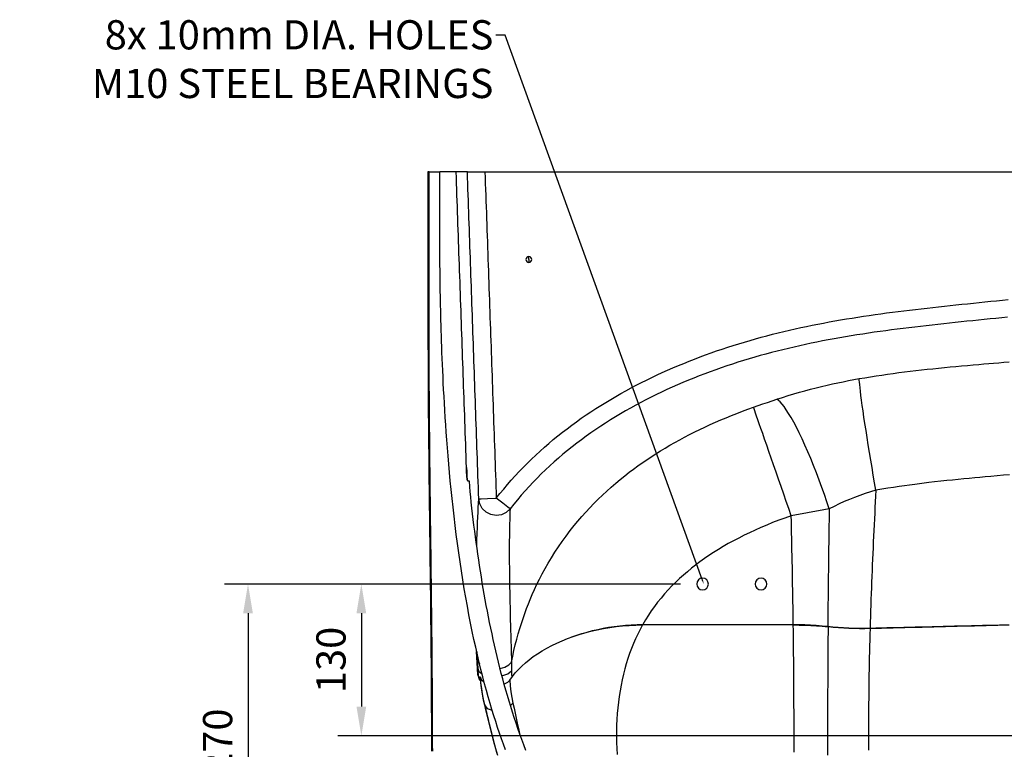
# Model space of a CAD drawing. Units: millimetres. Extents: x 36201 to 43361, y -46205 to -41834.
# Drawn here: x 38908 to 39750, y -45677 to -45052 of the extents above; entities that cross this region are included whole.
import ezdxf
from ezdxf import colors
from ezdxf.entities.mleader import LeaderData, LeaderLine
from ezdxf.math import Vec2, Vec3

# ---------------------------------------------------------------- set-up
doc = ezdxf.new("R2010")
doc.units = ezdxf.units.MM
doc.header["$LTSCALE"] = 10
doc.layers.add('dimensions', color=3, linetype='Continuous', lineweight=0)
doc.layers.add('equipment', color=1, linetype='Continuous')
doc.styles.add('ARIAL', font='Arial.ttf')
doc.styles.get("Standard").update_dxf_attribs({"font": 'Arial.ttf'})
doc.dimstyles.new('25', dxfattribs={"dimtxt": 25, "dimasz": 25, "dimexe": 20, "dimexo": 20, "dimgap": 10, "dimtad": 1, "dimdec": 0, "dimtxsty": 'ARIAL', "dimcen": 25, "dimclrd": 256, "dimclre": 256, "dimclrt": 256, "dimadec": 0, "dimazin": 0, "dimtfac": 1, "dimtdec": 0, "dimtmove": 0, "dimatfit": 3, "dimfxl": 1, "dimtvp": 10, "dimtfillclr": 256, "dimarcsym": 0})

# ---------------------------------------------------------------- blocks, each defined once
blk = doc.blocks.new('*D302')
at = {"layer": 'Defpoints', "color": 0}
for p in [(39493.12, -45535.39), (39103.12, -45805.39), (39493.12, -45805.39)]:
    blk.add_point(p, dxfattribs=at)
at = {"layer": 'dimensions', "lineweight": -2}
for p, q in [((39473.12, -45535.39), (39083.12, -45535.39)), ((39103.12, -45560.39), (39103.12, -45780.39)), ((39473.12, -45805.39), (39083.12, -45805.39))]:
    blk.add_line(p, q, dxfattribs=at)
at = {"layer": 'dimensions'}
for points in [[(39107.29, -45560.39), (39098.96, -45560.39), (39103.12, -45535.39)], [(39098.96, -45780.39), (39107.29, -45780.39), (39103.12, -45805.39)]]:
    blk.add_solid(points, dxfattribs=at)
at = {"layer": 'dimensions', "insert": (39080.36, -45670.39), "char_height": 25, "attachment_point": 5, "rotation": 90, "style": 'ARIAL'}
blk.add_mtext('270', dxfattribs=at)
blk = doc.blocks.new('*D303')
at = {"layer": 'Defpoints', "color": 0}
for p in [(39493.12, -45535.39), (39200.12, -45665.39), (40048.12, -45665.39)]:
    blk.add_point(p, dxfattribs=at)
at = {"layer": 'dimensions', "lineweight": -2}
for p, q in [((39473.12, -45535.39), (39180.12, -45535.39)), ((39200.12, -45560.39), (39200.12, -45640.39)), ((40028.12, -45665.39), (39180.12, -45665.39))]:
    blk.add_line(p, q, dxfattribs=at)
at = {"layer": 'dimensions'}
for points in [[(39204.29, -45560.39), (39195.96, -45560.39), (39200.12, -45535.39)], [(39195.96, -45640.39), (39204.29, -45640.39), (39200.12, -45665.39)]]:
    blk.add_solid(points, dxfattribs=at)
at = {"layer": 'dimensions', "insert": (39177.35, -45600.39), "char_height": 25, "attachment_point": 5, "rotation": 90, "style": 'ARIAL'}
blk.add_mtext('130', dxfattribs=at)
blk = doc.blocks.new('Lawrence bath with overflow - BOTTOM VIEW')
at = {"layer": 'equipment'}
for p, q in [((-765.87, 482.85), (-779.88, 482.85)), ((-741.27, 482.85), (741.27, 482.85)), ((-703.63, 407.85), (-703.63, 410.35)), ((-703.63, 407.85), (-703.63, 405.35)), ((-477.39, 94.92), (-606.4, 94.92)), ((-606.12, 95.42), (-477.39, 95.42))]:
    blk.add_line(p, q, dxfattribs=at)
for points in [[(-788.98, 482.85), (-789.98, 482.85)], [(-789.98, 482.85), (-789.98, 482.85)], [(-789.98, 482.85), (-786.61, 482.85), (-783.24, 482.85), (-779.88, 482.85)], [(-789.98, 482.85), (-789.98, 478.02), (-789.98, 473.19), (-789.98, 468.36), (-789.98, 463.54), (-789.98, 458.71), (-789.98, 453.88), (-789.98, 449.05), (-789.98, 444.22), (-789.98, 439.4), (-789.98, 434.57), (-789.98, 429.74), (-789.98, 424.91), (-789.98, 420.09), (-789.98, 415.26), (-789.98, 410.43), (-789.98, 405.6), (-789.98, 400.78), (-789.98, 395.95), (-789.98, 391.12), (-789.98, 386.29), (-789.98, 381.47), (-789.98, 376.64), (-789.98, 371.81), (-789.98, 366.98), (-789.98, 362.16), (-789.98, 357.33), (-789.98, 352.5), (-789.98, 347.67), (-789.98, 342.85)], [(-789.98, 482.85), (-789.98, 478.02), (-789.98, 473.19), (-789.98, 468.36), (-789.98, 463.54), (-789.98, 458.71), (-789.98, 453.88), (-789.98, 449.05), (-789.98, 444.22), (-789.98, 439.4), (-789.98, 434.57), (-789.98, 429.74), (-789.98, 424.91), (-789.98, 420.09), (-789.98, 415.26), (-789.98, 410.43), (-789.98, 405.6), (-789.98, 400.78), (-789.98, 395.95), (-789.98, 391.12), (-789.98, 386.29), (-789.98, 381.47), (-789.98, 376.64), (-789.98, 371.81), (-789.98, 366.98), (-789.98, 362.16), (-789.98, 357.33), (-789.98, 352.5), (-789.98, 347.67), (-789.98, 342.85)], [(-788.98, 342.85), (-788.98, 347.67), (-788.98, 352.5), (-788.98, 357.33), (-788.98, 362.16), (-788.98, 366.98), (-788.98, 371.81), (-788.98, 376.64), (-788.98, 381.47), (-788.98, 386.29), (-788.98, 391.12), (-788.98, 395.95), (-788.98, 400.78), (-788.98, 405.6), (-788.98, 410.43), (-788.98, 415.26), (-788.98, 420.09), (-788.98, 424.91), (-788.98, 429.74), (-788.98, 434.57), (-788.98, 439.4), (-788.98, 444.22), (-788.98, 449.05), (-788.98, 453.88), (-788.98, 458.71), (-788.98, 463.54), (-788.98, 468.36), (-788.98, 473.19), (-788.98, 478.02), (-788.98, 482.85)], [(-723.79, -11.85), (-725.47, -7.22), (-727.13, -2.52), (-728.78, 2.27), (-730.41, 7.16), (-732.03, 12.14), (-733.64, 17.24), (-735.24, 22.45), (-736.83, 27.79), (-738.41, 33.27), (-739.98, 38.9), (-741.55, 44.67), (-743.1, 50.6), (-744.64, 56.68), (-746.17, 62.92), (-747.68, 69.32), (-749.17, 75.87), (-750.64, 82.58), (-752.09, 89.44), (-753.52, 96.46), (-754.91, 103.61), (-756.28, 110.9), (-757.61, 118.32), (-758.91, 125.85), (-760.17, 133.48), (-761.38, 141.18), (-762.55, 148.95), (-763.68, 156.76), (-764.75, 164.59), (-765.78, 172.42), (-766.76, 180.22), (-767.68, 187.98), (-768.56, 195.68), (-769.38, 203.3), (-770.15, 210.82), (-770.88, 218.23), (-771.56, 225.52), (-772.2, 232.68), (-772.79, 239.71), (-773.34, 246.59), (-773.86, 253.33), (-774.34, 259.92), (-774.78, 266.36), (-775.2, 272.65), (-775.58, 278.8), (-775.94, 284.81), (-776.27, 290.67), (-776.57, 296.4), (-776.86, 302), (-777.12, 307.46), (-777.37, 312.8), (-777.6, 318.02), (-777.81, 323.12), (-778, 328.11), (-778.18, 333), (-778.35, 337.77), (-778.5, 342.45), (-778.64, 347.02), (-778.77, 351.5), (-778.89, 355.9), (-779.01, 360.2), (-779.11, 364.42), (-779.2, 368.56), (-779.29, 372.63), (-779.36, 376.62), (-779.43, 380.53), (-779.5, 384.38), (-779.56, 388.16), (-779.61, 391.87), (-779.65, 395.52), (-779.7, 399.11), (-779.73, 402.64), (-779.76, 406.12), (-779.79, 409.54), (-779.81, 412.91), (-779.83, 416.22), (-779.85, 419.49), (-779.86, 422.71), (-779.87, 425.88), (-779.87, 429.01), (-779.88, 432.1), (-779.88, 435.14), (-779.88, 438.15), (-779.88, 441.12), (-779.88, 444.06), (-779.88, 446.97), (-779.88, 449.85), (-779.88, 452.7), (-779.88, 455.53), (-779.88, 458.34), (-779.88, 461.12), (-779.88, 463.89), (-779.88, 466.64), (-779.88, 469.37), (-779.88, 472.09), (-779.88, 474.79), (-779.88, 477.49), (-779.88, 480.17), (-779.88, 482.85)], [(-756.28, 482.85), (-761.08, 482.85), (-765.87, 482.85)], [(-757.03, 229.77), (-757.21, 234.73), (-757.38, 239.69), (-757.55, 244.66), (-757.73, 249.62), (-757.9, 254.58), (-758.07, 259.54), (-758.25, 264.5), (-758.42, 269.47), (-758.59, 274.43), (-758.77, 279.39), (-758.94, 284.35), (-759.11, 289.32), (-759.29, 294.28), (-759.46, 299.24), (-759.63, 304.2), (-759.81, 309.17), (-759.98, 314.13), (-760.15, 319.09), (-760.33, 324.05), (-760.5, 329.01), (-760.67, 333.98), (-760.85, 338.94), (-761.02, 343.9), (-761.19, 348.86), (-761.37, 353.83), (-761.54, 358.79), (-761.71, 363.75), (-761.89, 368.71), (-762.06, 373.68), (-762.23, 378.64), (-762.41, 383.6), (-762.58, 388.56), (-762.75, 393.52), (-762.93, 398.49), (-763.1, 403.45), (-763.27, 408.41), (-763.45, 413.37), (-763.62, 418.34), (-763.79, 423.3), (-763.97, 428.26), (-764.14, 433.22), (-764.31, 438.18), (-764.49, 443.15), (-764.66, 448.11), (-764.83, 453.07), (-765.01, 458.03), (-765.18, 463), (-765.35, 467.96), (-765.53, 472.92), (-765.7, 477.88), (-765.87, 482.85)], [(-756.28, 482.85), (-755.11, 482.85), (-751.79, 482.85), (-746.85, 482.85), (-741.27, 482.85)], [(-746.5, 202.93), (-746.68, 207.84), (-746.85, 212.75), (-747.02, 217.66), (-747.19, 222.57), (-747.36, 227.49), (-747.53, 232.4), (-747.7, 237.31), (-747.88, 242.22), (-748.05, 247.13), (-748.22, 252.04), (-748.39, 256.95), (-748.56, 261.86), (-748.73, 266.77), (-748.91, 271.68), (-749.08, 276.59), (-749.25, 281.5), (-749.42, 286.41), (-749.59, 291.33), (-749.76, 296.24), (-749.93, 301.15), (-750.11, 306.06), (-750.28, 310.97), (-750.45, 315.88), (-750.62, 320.79), (-750.79, 325.7), (-750.96, 330.61), (-751.14, 335.52), (-751.31, 340.43), (-751.48, 345.34), (-751.65, 350.25), (-751.82, 355.17), (-751.99, 360.08), (-752.16, 364.99), (-752.34, 369.9), (-752.51, 374.81), (-752.68, 379.72), (-752.85, 384.63), (-753.02, 389.54), (-753.19, 394.45), (-753.36, 399.36), (-753.54, 404.27), (-753.71, 409.18), (-753.88, 414.09), (-754.05, 419.01), (-754.22, 423.92), (-754.39, 428.83), (-754.57, 433.74), (-754.74, 438.65), (-754.91, 443.56), (-755.08, 448.47), (-755.25, 453.38), (-755.42, 458.29), (-755.59, 463.2), (-755.77, 468.11), (-755.94, 473.02), (-756.11, 477.93), (-756.28, 482.85)], [(-741.27, 482.85), (-741.1, 477.86), (-740.93, 472.87), (-740.75, 467.88), (-740.58, 462.89), (-740.4, 457.9), (-740.23, 452.91), (-740.05, 447.92), (-739.88, 442.93), (-739.71, 437.94), (-739.53, 432.95), (-739.36, 427.97), (-739.18, 422.98), (-739.01, 417.99), (-738.83, 413), (-738.66, 408.01), (-738.49, 403.02), (-738.31, 398.03), (-738.14, 393.04), (-737.96, 388.05), (-737.79, 383.06), (-737.61, 378.07), (-737.44, 373.08), (-737.27, 368.1), (-737.09, 363.11), (-736.92, 358.12), (-736.74, 353.13), (-736.57, 348.14), (-736.39, 343.15), (-736.22, 338.16), (-736.05, 333.17), (-735.87, 328.18), (-735.7, 323.19), (-735.52, 318.2), (-735.35, 313.22), (-735.18, 308.23), (-735, 303.24), (-734.83, 298.25), (-734.65, 293.26), (-734.48, 288.27), (-734.3, 283.28), (-734.13, 278.29), (-733.96, 273.3), (-733.78, 268.31), (-733.61, 263.32), (-733.43, 258.34), (-733.26, 253.35), (-733.08, 248.36), (-732.91, 243.37), (-732.74, 238.38), (-732.56, 233.39), (-732.39, 228.4), (-732.21, 223.41), (-732.04, 218.42), (-731.86, 213.43), (-731.69, 208.44), (-731.52, 203.46)], [(-731.52, 203.46), (-728.39, 207.41), (-725.21, 211.3), (-721.97, 215.13), (-718.67, 218.9), (-715.32, 222.62), (-711.91, 226.28), (-708.45, 229.88), (-704.93, 233.43), (-701.36, 236.93), (-697.74, 240.37), (-694.06, 243.75), (-690.34, 247.08), (-686.56, 250.36), (-682.73, 253.59), (-678.85, 256.77), (-674.92, 259.89), (-670.94, 262.97), (-666.92, 265.99), (-662.86, 268.96), (-658.77, 271.86), (-654.64, 274.71), (-650.49, 277.5), (-646.31, 280.23), (-642.1, 282.91), (-637.86, 285.53), (-633.59, 288.1), (-629.29, 290.61), (-624.97, 293.08), (-620.62, 295.49), (-616.24, 297.86), (-611.84, 300.17), (-607.41, 302.44), (-602.96, 304.66), (-598.48, 306.84), (-593.98, 308.96), (-589.45, 311.04), (-584.91, 313.08), (-580.33, 315.08), (-575.74, 317.02), (-571.12, 318.93), (-566.48, 320.8), (-561.82, 322.62), (-557.13, 324.4), (-552.43, 326.14), (-547.7, 327.84), (-542.97, 329.49), (-538.23, 331.1), (-533.48, 332.67), (-528.72, 334.2), (-523.96, 335.68), (-519.18, 337.13), (-514.4, 338.53), (-509.61, 339.9), (-504.81, 341.23), (-500.01, 342.51), (-495.19, 343.76), (-490.37, 344.98), (-485.54, 346.16), (-480.71, 347.3), (-475.87, 348.4), (-471.02, 349.48), (-466.16, 350.51), (-461.3, 351.52), (-456.43, 352.5), (-451.55, 353.44), (-446.67, 354.35), (-441.78, 355.24), (-436.89, 356.09), (-431.99, 356.92), (-427.09, 357.73), (-422.18, 358.5), (-417.26, 359.26), (-412.34, 359.99), (-407.42, 360.69), (-402.49, 361.38), (-397.56, 362.05), (-392.63, 362.7), (-387.69, 363.33), (-382.75, 363.94), (-377.8, 364.54), (-372.85, 365.13), (-367.9, 365.71), (-362.95, 366.27), (-358, 366.82), (-353.04, 367.37), (-348.08, 367.91), (-343.13, 368.44), (-338.17, 368.97), (-333.21, 369.49), (-328.25, 370.01), (-323.29, 370.52), (-318.33, 371.03), (-313.37, 371.53), (-308.41, 372.03), (-303.44, 372.52), (-298.48, 373), (-293.52, 373.48)], [(-294.03, 358.41), (-299, 357.93), (-303.97, 357.44), (-308.94, 356.95), (-313.91, 356.45), (-318.88, 355.94), (-323.85, 355.43), (-328.82, 354.92), (-333.79, 354.4), (-338.76, 353.87), (-343.72, 353.34), (-348.69, 352.8), (-353.66, 352.26), (-358.62, 351.71), (-363.58, 351.15), (-368.54, 350.58), (-373.5, 350), (-378.46, 349.41), (-383.41, 348.8), (-388.36, 348.18), (-393.3, 347.53), (-398.24, 346.88), (-403.18, 346.2), (-408.12, 345.5), (-413.05, 344.78), (-417.97, 344.03), (-422.89, 343.26), (-427.8, 342.47), (-432.71, 341.65), (-437.62, 340.8), (-442.52, 339.92), (-447.41, 339.02), (-452.29, 338.08), (-457.17, 337.11), (-462.05, 336.11), (-466.91, 335.08), (-471.77, 334.01), (-476.63, 332.91), (-481.47, 331.77), (-486.31, 330.59), (-491.14, 329.38), (-495.96, 328.13), (-500.78, 326.84), (-505.59, 325.52), (-510.38, 324.15), (-515.18, 322.74), (-519.96, 321.29), (-524.73, 319.8), (-529.5, 318.26), (-534.26, 316.69), (-539, 315.06), (-543.74, 313.4), (-548.47, 311.69), (-553.18, 309.93), (-557.87, 308.14), (-562.53, 306.3), (-567.17, 304.41), (-571.79, 302.49), (-576.39, 300.52), (-580.96, 298.5), (-585.5, 296.44), (-590.02, 294.33), (-594.52, 292.17), (-598.99, 289.97), (-603.44, 287.71), (-607.86, 285.41), (-612.25, 283.06), (-616.62, 280.65), (-620.95, 278.19), (-625.26, 275.68), (-629.55, 273.12), (-633.8, 270.49), (-638.02, 267.82), (-642.21, 265.08), (-646.37, 262.29), (-650.5, 259.43), (-654.6, 256.52), (-658.66, 253.54), (-662.69, 250.5), (-666.66, 247.41), (-670.58, 244.26), (-674.46, 241.06), (-678.27, 237.81), (-682.04, 234.5), (-685.75, 231.14), (-689.41, 227.72), (-693.01, 224.24), (-696.55, 220.71), (-700.04, 217.12), (-703.47, 213.46), (-706.84, 209.75), (-710.16, 205.98), (-713.41, 202.15), (-716.61, 198.26), (-719.74, 194.3)], [(-789.98, 342.85), (-789.98, 337.83), (-789.98, 332.82), (-789.97, 327.81), (-789.95, 322.79), (-789.94, 317.78), (-789.92, 312.77), (-789.9, 307.75), (-789.87, 302.74), (-789.85, 297.73), (-789.82, 292.72), (-789.78, 287.7), (-789.75, 282.69), (-789.71, 277.68), (-789.67, 272.66), (-789.63, 267.65), (-789.59, 262.64), (-789.54, 257.63), (-789.5, 252.61), (-789.45, 247.6), (-789.4, 242.59), (-789.34, 237.58), (-789.29, 232.56), (-789.24, 227.55), (-789.18, 222.54), (-789.12, 217.53), (-789.06, 212.51), (-789, 207.5), (-788.94, 202.49), (-788.88, 197.48), (-788.82, 192.46), (-788.76, 187.45), (-788.7, 182.44), (-788.64, 177.43), (-788.58, 172.41), (-788.51, 167.4), (-788.45, 162.39), (-788.39, 157.38), (-788.33, 152.36), (-788.27, 147.35), (-788.2, 142.34), (-788.14, 137.33), (-788.08, 132.31), (-788.02, 127.3), (-787.97, 122.29), (-787.91, 117.28), (-787.85, 112.26), (-787.8, 107.25), (-787.74, 102.24), (-787.69, 97.22), (-787.64, 92.21), (-787.59, 87.2), (-787.54, 82.19), (-787.49, 77.17), (-787.45, 72.16), (-787.4, 67.15), (-787.36, 62.14), (-787.32, 57.12), (-787.29, 52.11), (-787.25, 47.1), (-787.22, 42.09), (-787.19, 37.07), (-787.17, 32.06), (-787.14, 27.05), (-787.12, 22.03), (-787.11, 17.02), (-787.09, 12.01), (-787.08, 6.99), (-787.08, 1.98), (-787.06, -3.03), (-787, -8.04), (-786.87, -13.06)], [(-789.98, 342.85), (-789.98, 342.85)], [(-789.98, 342.85), (-788.98, 342.85)], [(-789.98, 342.85), (-789.98, 337.58), (-789.97, 332.32), (-789.96, 327.05), (-789.95, 321.79), (-789.93, 316.53), (-789.91, 311.26), (-789.89, 306), (-789.86, 300.74), (-789.83, 295.47), (-789.8, 290.21), (-789.77, 284.94), (-789.73, 279.68), (-789.69, 274.42), (-789.64, 269.15), (-789.6, 263.89), (-789.55, 258.63), (-789.5, 253.36), (-789.45, 248.1), (-789.4, 242.84), (-789.34, 237.57), (-789.29, 232.31), (-789.23, 227.05), (-789.17, 221.78), (-789.11, 216.52), (-789.05, 211.26), (-788.99, 205.99), (-788.92, 200.73), (-788.86, 195.47), (-788.8, 190.2), (-788.73, 184.94), (-788.67, 179.68), (-788.6, 174.41), (-788.54, 169.15), (-788.47, 163.89), (-788.4, 158.62), (-788.34, 153.36), (-788.27, 148.1), (-788.21, 142.83), (-788.15, 137.57), (-788.08, 132.31), (-788.02, 127.04), (-787.96, 121.78), (-787.9, 116.52), (-787.84, 111.25), (-787.78, 105.99), (-787.73, 100.73), (-787.67, 95.46), (-787.62, 90.2), (-787.56, 84.94), (-787.51, 79.67), (-787.47, 74.41), (-787.42, 69.15), (-787.38, 63.95), (-787.36, 61.12), (-787.34, 58.3), (-787.31, 55.47), (-787.29, 52.64), (-787.27, 49.82), (-787.25, 46.99), (-787.24, 44.17), (-787.22, 41.34), (-787.21, 38.52), (-787.19, 35.69), (-787.18, 32.87), (-787.16, 30.04), (-787.15, 27.21), (-787.13, 24.39), (-787.12, 21.56), (-787.11, 18.74), (-787.1, 15.91), (-787.1, 13.08), (-787.1, 10.26), (-787.1, 7.43), (-787.09, 4.6), (-787.09, 1.78), (-787.07, -1.05), (-787.05, -3.87), (-787.02, -6.7), (-786.96, -9.52), (-786.89, -12.35)], [(-785.87, -13.11), (-786, -8.1), (-786.07, -3.09), (-786.08, 1.93), (-786.09, 6.94), (-786.1, 11.95), (-786.11, 16.97), (-786.13, 21.98), (-786.15, 27), (-786.17, 32.01), (-786.19, 37.02), (-786.22, 42.04), (-786.25, 47.05), (-786.29, 52.06), (-786.32, 57.08), (-786.36, 62.09), (-786.4, 67.1), (-786.45, 72.12), (-786.49, 77.13), (-786.54, 82.15), (-786.59, 87.16), (-786.64, 92.17), (-786.69, 97.19), (-786.74, 102.2), (-786.8, 107.21), (-786.85, 112.23), (-786.91, 117.24), (-786.97, 122.25), (-787.02, 127.27), (-787.08, 132.28), (-787.14, 137.29), (-787.2, 142.31), (-787.27, 147.32), (-787.33, 152.33), (-787.39, 157.35), (-787.45, 162.36), (-787.51, 167.37), (-787.58, 172.39), (-787.64, 177.4), (-787.7, 182.41), (-787.76, 187.43), (-787.82, 192.44), (-787.88, 197.45), (-787.94, 202.47), (-788, 207.48), (-788.06, 212.49), (-788.12, 217.51), (-788.18, 222.52), (-788.23, 227.53), (-788.29, 232.55), (-788.34, 237.56), (-788.4, 242.57), (-788.45, 247.59), (-788.5, 252.6), (-788.54, 257.61), (-788.59, 262.63), (-788.63, 267.64), (-788.67, 272.65), (-788.71, 277.67), (-788.75, 282.68), (-788.78, 287.69), (-788.82, 292.71), (-788.85, 297.72), (-788.87, 302.73), (-788.9, 307.75), (-788.92, 312.76), (-788.94, 317.78), (-788.95, 322.79), (-788.97, 327.8), (-788.98, 332.82), (-788.98, 337.83), (-788.98, 342.85)], [(-420.92, 305.81), (-416.13, 306.64), (-411.32, 307.43), (-406.51, 308.19), (-401.69, 308.93), (-396.85, 309.63), (-392.01, 310.31), (-387.16, 310.95), (-382.31, 311.58), (-377.44, 312.18), (-372.57, 312.75), (-367.69, 313.31), (-362.8, 313.84), (-357.91, 314.36), (-353.01, 314.86), (-348.1, 315.34), (-343.19, 315.81), (-338.27, 316.27), (-333.35, 316.72), (-328.42, 317.16), (-323.49, 317.59), (-318.55, 318.02), (-314.28, 318.38), (-310.14, 318.73), (-305.92, 319.09), (-301.62, 319.45), (-297.22, 319.81), (-292.74, 320.17)], [(-491.47, 288.18), (-486.62, 289.77), (-481.8, 291.28), (-476.99, 292.74), (-472.19, 294.13), (-467.41, 295.46), (-462.66, 296.73), (-457.92, 297.95), (-453.21, 299.11), (-448.52, 300.22), (-443.85, 301.27), (-439.21, 302.28), (-434.6, 303.23), (-430.01, 304.14), (-425.45, 305), (-420.92, 305.81)], [(-406.73, 210.25), (-407.83, 216.61), (-408.92, 223.08), (-410.02, 229.61), (-411.11, 236.15), (-412.17, 242.66), (-413.21, 249.09), (-414.21, 255.38), (-415.16, 261.47), (-416.06, 267.33), (-416.9, 272.89), (-417.66, 278.12), (-418.35, 282.97), (-418.97, 287.42), (-419.5, 291.43), (-419.94, 294.99), (-420.3, 298.08), (-420.58, 300.7), (-420.77, 302.86), (-420.88, 304.56), (-420.92, 305.81)], [(-511.43, 281.35), (-507.39, 282.76), (-503.37, 284.15), (-499.38, 285.52), (-495.41, 286.86), (-491.47, 288.18)], [(-446.62, 194.32), (-448.62, 200.36), (-450.72, 206.5), (-452.91, 212.71), (-455.19, 218.95), (-457.54, 225.17), (-459.96, 231.33), (-462.41, 237.37), (-464.89, 243.25), (-467.37, 248.92), (-469.84, 254.33), (-472.28, 259.43), (-474.66, 264.19), (-476.98, 268.57), (-479.21, 272.55), (-481.35, 276.1), (-483.36, 279.22), (-485.26, 281.88), (-487.02, 284.1), (-488.64, 285.89), (-490.13, 287.24), (-491.47, 288.18)], [(-718.52, 63.2), (-717.51, 68.23), (-716.42, 73.15), (-715.27, 77.98), (-714.05, 82.7), (-712.78, 87.33), (-711.45, 91.85), (-710.06, 96.28), (-708.63, 100.6), (-707.16, 104.82), (-705.64, 108.93), (-704.09, 112.95), (-702.5, 116.87), (-700.77, 120.95), (-698.81, 125.34), (-696.73, 129.77), (-694.53, 134.25), (-692.2, 138.76), (-689.73, 143.31), (-687.12, 147.89), (-684.37, 152.49), (-681.47, 157.12), (-678.42, 161.76), (-675.22, 166.41), (-671.85, 171.06), (-668.32, 175.72), (-664.97, 179.95), (-661.73, 183.86), (-658.42, 187.72), (-655.03, 191.51), (-651.57, 195.23), (-648.03, 198.9), (-644.42, 202.5), (-640.75, 206.03), (-637.01, 209.5), (-633.2, 212.9), (-629.34, 216.24), (-625.41, 219.52), (-621.42, 222.72), (-617.71, 225.61), (-614.06, 228.36), (-610.36, 231.07), (-606.6, 233.73), (-602.78, 236.35), (-598.91, 238.93), (-594.98, 241.47), (-591.01, 243.96), (-586.98, 246.41), (-582.9, 248.81), (-578.77, 251.18), (-574.59, 253.49), (-570.36, 255.77), (-566.09, 258), (-561.77, 260.18), (-557.4, 262.32), (-552.99, 264.42), (-548.54, 266.47), (-544.04, 268.48), (-539.51, 270.45), (-534.93, 272.37), (-530.3, 274.26), (-525.64, 276.09), (-520.94, 277.89), (-516.21, 279.64), (-511.43, 281.35)], [(-479.14, 188.43), (-481.27, 194.54), (-483.43, 200.76), (-485.61, 207.05), (-487.8, 213.36), (-489.99, 219.64), (-492.15, 225.85), (-494.26, 231.93), (-496.31, 237.84), (-498.29, 243.52), (-500.16, 248.93), (-501.93, 254.02), (-503.58, 258.75), (-505.09, 263.1), (-506.45, 267.03), (-507.67, 270.53), (-508.73, 273.58), (-509.63, 276.18), (-510.38, 278.34), (-510.98, 280.06), (-511.43, 281.35)], [(-292.24, 223.6), (-297.58, 223.12), (-302.96, 222.64), (-308.39, 222.14), (-313.27, 221.69), (-317.67, 221.28), (-322.17, 220.87), (-326.76, 220.43), (-331.45, 219.98), (-336.24, 219.51), (-341.14, 219.01), (-346.13, 218.49), (-351.23, 217.95), (-356.43, 217.37), (-361.35, 216.8), (-365.25, 216.34), (-369.3, 215.84), (-373.49, 215.31), (-377.81, 214.73), (-382.28, 214.12), (-386.89, 213.46), (-391.64, 212.74), (-396.53, 211.97), (-401.56, 211.14), (-406.73, 210.25)], [(-756.73, 222.75), (-756.9, 226.25), (-757.03, 229.77)], [(-757.03, 229.77), (-756.85, 226.18), (-756.67, 222.62), (-756.48, 219.08)], [(-756.55, 219.5), (-756.73, 222.75)], [(-755.52, 218.12), (-756.55, 219.5)], [(-754.46, 218.12), (-755.52, 218.12)], [(-752.91, 199.99), (-753.37, 204.52), (-753.79, 209.05), (-754.15, 213.58), (-754.46, 218.12)], [(-748.2, 161.85), (-748.06, 167.79), (-747.91, 173.24), (-747.74, 178.28), (-747.56, 182.96), (-747.36, 187.35), (-747.16, 191.48), (-746.94, 195.41), (-746.73, 199.2), (-746.5, 202.93)], [(-746.5, 202.93), (-744.39, 203.01), (-738.93, 203.2), (-731.52, 203.46)], [(-719.74, 194.3), (-723.07, 191.25), (-727.17, 189.33), (-731.68, 188.71), (-736.17, 189.44), (-740.23, 191.47), (-743.49, 194.59), (-745.65, 198.54), (-746.5, 202.93)], [(-719.74, 194.3), (-721.71, 195.83), (-725.96, 199.14), (-731.52, 203.46)], [(-406.73, 210.25), (-411.32, 208.87), (-415.87, 207.39), (-420.39, 205.82), (-424.87, 204.15), (-429.32, 202.39), (-433.71, 200.52), (-438.07, 198.55), (-442.37, 196.49), (-446.62, 194.32)], [(-406.73, 210.25), (-406.99, 205.33), (-407.25, 200.42), (-407.5, 195.51), (-407.74, 190.59), (-407.99, 185.68), (-408.23, 180.76), (-408.46, 175.85), (-408.69, 170.93), (-408.92, 166.02), (-409.14, 161.1), (-409.35, 156.19), (-409.56, 151.27), (-409.77, 146.36), (-409.97, 141.44), (-410.16, 136.53), (-410.35, 131.61), (-410.54, 126.69), (-410.71, 121.78), (-410.89, 116.86), (-411.05, 111.94), (-411.21, 107.02), (-411.37, 102.11), (-411.51, 97.19), (-411.65, 92.27)], [(-706.26, -12.41), (-708.02, -7.78), (-709.73, -3.13), (-711.4, 1.53), (-713.03, 6.2), (-714.61, 10.88), (-716.16, 15.57), (-717.67, 20.28), (-719.14, 25), (-720.57, 29.72), (-721.97, 34.46), (-723.33, 39.21), (-724.66, 43.97), (-725.96, 48.74), (-727.22, 53.51), (-728.45, 58.3), (-729.64, 63.1), (-730.81, 67.9), (-731.95, 72.72), (-733.06, 77.54), (-734.14, 82.37), (-735.19, 87.21), (-736.22, 92.05), (-737.22, 96.91), (-738.19, 101.77), (-739.14, 106.64), (-740.06, 111.52), (-740.96, 116.4), (-741.83, 121.29), (-742.69, 126.19), (-743.51, 131.1), (-744.32, 136), (-745.1, 140.92), (-745.86, 145.83), (-746.6, 150.74), (-747.32, 155.66), (-748.02, 160.58), (-748.7, 165.5), (-749.35, 170.42), (-749.99, 175.35), (-750.61, 180.27), (-751.21, 185.2), (-751.79, 190.13), (-752.36, 195.06), (-752.91, 199.99)], [(-719.74, 194.3), (-719.82, 191.9), (-719.9, 189.49), (-719.98, 187.04), (-720.06, 184.53), (-720.13, 181.94), (-720.2, 179.25), (-720.26, 176.47), (-720.31, 173.55), (-720.36, 170.51), (-720.39, 167.31), (-720.41, 163.94), (-720.43, 160.38), (-720.43, 156.62), (-720.42, 152.62), (-720.39, 148.36), (-720.35, 143.81), (-720.29, 138.95), (-720.22, 133.76), (-720.13, 128.19), (-720.01, 122.2), (-719.88, 115.72), (-719.72, 108.68), (-719.54, 101), (-719.33, 92.65), (-719.09, 83.63), (-718.82, 73.85), (-718.52, 63.2)], [(-446.62, 194.32), (-451.26, 193.48), (-455.9, 192.63), (-460.55, 191.79), (-465.2, 190.95), (-469.85, 190.11), (-474.5, 189.27), (-479.14, 188.43)], [(-446.62, 194.32), (-446.7, 189.54), (-446.77, 184.75), (-446.85, 179.96), (-446.92, 175.17), (-446.99, 170.39), (-447.06, 165.6), (-447.13, 160.81), (-447.19, 156.03), (-447.26, 151.24), (-447.32, 146.45), (-447.38, 141.66), (-447.44, 136.88), (-447.5, 132.09), (-447.56, 127.3), (-447.62, 122.52), (-447.67, 117.73), (-447.72, 112.94), (-447.77, 108.15), (-447.82, 103.37), (-447.87, 98.58), (-447.91, 93.79)], [(-479.14, 188.43), (-484.54, 186.51), (-489.84, 184.54), (-495.04, 182.52), (-500.13, 180.45), (-505.13, 178.33), (-510.03, 176.16), (-514.82, 173.95), (-519.52, 171.68), (-524.11, 169.36), (-528.61, 166.99), (-533, 164.57), (-537.3, 162.1), (-541.49, 159.58), (-545.59, 157.02), (-549.58, 154.4), (-553.47, 151.73), (-557.27, 149.01), (-560.96, 146.24), (-564.55, 143.42), (-568.04, 140.55), (-571.43, 137.63), (-574.72, 134.67), (-577.91, 131.65), (-581.21, 128.37), (-584.45, 124.96), (-587.57, 121.5), (-590.57, 117.97), (-593.45, 114.37), (-596.22, 110.71), (-598.87, 106.98), (-601.41, 103.19), (-603.82, 99.34), (-606.12, 95.42)], [(-477.39, 95.42), (-477.46, 100.32), (-477.53, 105.21), (-477.61, 110.11), (-477.68, 115), (-477.76, 119.9), (-477.84, 124.79), (-477.93, 129.69), (-478.02, 134.58), (-478.11, 139.48), (-478.2, 144.37), (-478.3, 149.27), (-478.39, 154.16), (-478.49, 159.06), (-478.6, 163.95), (-478.7, 168.85), (-478.81, 173.74), (-478.92, 178.64), (-479.03, 183.53), (-479.14, 188.43)], [(-720.01, 47.68), (-717.74, 50.8), (-715.26, 53.83), (-712.58, 56.79), (-709.7, 59.66), (-706.62, 62.45), (-703.34, 65.16), (-699.84, 67.79), (-696.14, 70.35), (-692.25, 72.8), (-688.21, 75.13), (-684.02, 77.36), (-679.67, 79.46), (-675.18, 81.45), (-670.52, 83.33), (-665.71, 85.09), (-660.75, 86.73), (-655.66, 88.23), (-650.49, 89.59), (-645.24, 90.8), (-639.92, 91.86), (-634.51, 92.77), (-629.02, 93.52), (-623.45, 94.13), (-617.79, 94.56), (-612.11, 94.83), (-606.4, 94.92)], [(-666.81, 84.71), (-662.56, 86.2), (-658.2, 87.6), (-653.76, 88.9), (-649.26, 90.08), (-644.7, 91.14), (-640.08, 92.09), (-635.4, 92.93), (-630.65, 93.66), (-625.84, 94.26), (-620.97, 94.75), (-616.04, 95.11), (-611.08, 95.33), (-606.12, 95.42)], [(-606.4, 94.92), (-608.5, 91.06), (-610.49, 87.13), (-612.39, 83.09), (-614.19, 78.97), (-615.89, 74.78), (-617.48, 70.51), (-618.96, 66.17), (-620.34, 61.75), (-621.61, 57.26), (-622.78, 52.69), (-623.84, 48.05), (-624.79, 43.34), (-625.64, 38.55), (-626.39, 33.69), (-627.03, 28.81), (-627.56, 23.91), (-628, 19), (-628.33, 14.07), (-628.56, 9.12), (-628.69, 4.15), (-628.72, -0.83), (-628.65, -5.83), (-628.47, -10.85), (-628.19, -15.89)], [(-606.12, 94.92), (-606.12, 95.42)], [(-476.75, -13.92), (-476.74, -8.97), (-476.73, -4.03), (-476.73, 0.92), (-476.73, 5.87), (-476.74, 10.82), (-476.75, 15.76), (-476.76, 20.71), (-476.78, 25.66), (-476.8, 30.61), (-476.83, 35.55), (-476.85, 40.5), (-476.89, 45.45), (-476.92, 50.39), (-476.96, 55.34), (-477, 60.29), (-477.05, 65.24), (-477.09, 70.18), (-477.15, 75.13), (-477.2, 80.08), (-477.26, 85.02), (-477.32, 89.97), (-477.39, 94.92)], [(-477.39, 95.42), (-472.44, 95.37), (-467.51, 95.24), (-462.59, 95.01), (-457.68, 94.69), (-452.79, 94.29), (-447.91, 93.79)], [(-477.39, 94.92), (-477.39, 95.42)], [(-477.39, 94.92), (-472.39, 94.87), (-467.41, 94.74), (-462.44, 94.51), (-457.49, 94.19), (-452.55, 93.78), (-447.62, 93.28)], [(-447.62, 93.28), (-447.66, 88.29), (-447.71, 83.3), (-447.75, 78.31), (-447.78, 73.32), (-447.82, 68.33), (-447.85, 63.34), (-447.88, 58.35), (-447.91, 53.36), (-447.94, 48.37), (-447.96, 43.38), (-447.98, 38.39), (-448, 33.4), (-448.02, 28.41), (-448.03, 23.42), (-448.04, 18.43), (-448.05, 13.44), (-448.06, 8.45), (-448.06, 3.46), (-448.06, -1.53), (-448.06, -6.52), (-448.05, -11.51), (-448.05, -16.5)], [(-447.91, 93.79), (-443.41, 93.34), (-438.9, 92.96), (-434.38, 92.65), (-429.85, 92.42), (-425.32, 92.27), (-420.77, 92.2), (-416.22, 92.19), (-411.65, 92.27)], [(-411.74, 91.78), (-416.25, 91.7), (-420.76, 91.7), (-425.26, 91.78), (-429.75, 91.93), (-434.23, 92.15), (-438.7, 92.45), (-443.17, 92.83), (-447.62, 93.28)], [(-292.54, 94.74), (-297.5, 94.62), (-302.47, 94.49), (-307.44, 94.37), (-312.4, 94.25), (-317.37, 94.13), (-322.34, 94), (-327.3, 93.88), (-332.27, 93.76), (-337.24, 93.64), (-342.2, 93.51), (-347.17, 93.39), (-352.14, 93.27), (-357.1, 93.14), (-362.07, 93.02), (-367.04, 92.89), (-372, 92.77), (-376.97, 92.65), (-381.94, 92.52), (-386.9, 92.4), (-391.87, 92.27), (-396.84, 92.15), (-401.8, 92.02), (-406.77, 91.9), (-411.74, 91.78)], [(-411.65, 92.27), (-406.84, 92.39), (-402.02, 92.51), (-397.21, 92.63), (-392.39, 92.75), (-387.58, 92.87), (-382.76, 92.99), (-377.94, 93.11), (-373.13, 93.23), (-368.31, 93.35), (-363.5, 93.47), (-358.68, 93.59), (-353.87, 93.71), (-349.05, 93.83), (-344.24, 93.95), (-339.42, 94.07), (-334.6, 94.19), (-329.79, 94.31), (-324.97, 94.43), (-320.16, 94.55), (-315.34, 94.66), (-310.53, 94.78), (-305.71, 94.9), (-300.89, 95.02), (-296.08, 95.14)], [(-411.74, 91.78), (-411.87, 86.83), (-412, 81.88), (-412.12, 76.93), (-412.23, 71.98), (-412.34, 67.04), (-412.44, 62.09), (-412.53, 57.14), (-412.61, 52.19), (-412.69, 47.24), (-412.76, 42.29), (-412.82, 37.34), (-412.88, 32.39), (-412.93, 27.44), (-412.96, 22.49), (-413, 17.54), (-413.02, 12.6), (-413.04, 7.65), (-413.04, 2.7), (-413.04, -2.25), (-413.04, -7.2), (-413.02, -12.15)], [(-747.2, 52.43), (-747.5, 57.42), (-747.79, 62.4), (-748.08, 67.37), (-748.37, 72.33)], [(-748.36, 72.31), (-748.12, 68.13), (-747.87, 63.94), (-747.63, 59.74), (-747.38, 55.54), (-747.14, 51.32)], [(-748.25, 71.82), (-747.97, 67.07), (-747.7, 62.31), (-747.42, 57.53)], [(-747.61, 65.48), (-747.69, 69.39)], [(-747.42, 57.53), (-747.52, 61.58), (-747.61, 65.48)], [(-747.61, 65.48), (-745.87, 61.71)], [(-728.29, 57.69), (-724.12, 58.92), (-720.75, 60.82), (-718.52, 63.2)], [(-718.52, 63.2), (-718.5, 59.48), (-718.47, 55.66)], [(-747.42, 57.53), (-746.38, 55.12), (-743.73, 53.06)], [(-747.27, 53.54), (-747.42, 57.53)], [(-747.2, 52.43), (-747.21, 52.45)], [(-747.14, 51.32), (-747.2, 52.43)], [(-747.2, 52.43), (-747.2, 52.43)], [(-747.13, 51.28), (-747.2, 52.43)], [(-747.2, 52.43), (-747.2, 52.43)], [(-747.14, 51.32), (-747.13, 51.28)], [(-746.14, 50.58), (-747.14, 51.32)], [(-747.13, 51.28), (-747.13, 51.28)], [(-747.13, 51.28), (-746.45, 48.94), (-744.77, 46.8)], [(-747.13, 51.28), (-746.51, 48.92), (-744.74, 46.5)], [(-744.81, 47.27), (-746.14, 50.58)], [(-726.68, 51.46), (-721.73, 53.17), (-718.47, 55.66)], [(-718.47, 55.66), (-718.42, 52.84), (-718.32, 50.03)], [(-741.39, 26.57), (-742.44, 31.31), (-743.33, 36.07), (-744.07, 40.86), (-744.65, 45.68), (-745.08, 50.52)], [(-745.07, 50.46), (-745.08, 50.52)], [(-741.78, 45.57), (-744.13, 47.85), (-745.07, 50.46)], [(-741.31, 25.9), (-742.38, 30.75), (-743.29, 35.64), (-744.04, 40.55), (-744.64, 45.49), (-745.07, 50.46)], [(-720.01, 47.68), (-721.94, 45.74), (-724.73, 44.21)], [(-720.01, 47.68), (-719.58, 42.71), (-718.98, 37.77), (-718.21, 32.85), (-717.26, 27.96)], [(-731.03, -14.56), (-732.33, -9.86), (-733.58, -5.18), (-734.8, -0.52), (-735.98, 4.11), (-737.11, 8.71), (-738.22, 13.27), (-739.3, 17.77), (-740.36, 22.2), (-741.39, 26.57)], [(-741.39, 26.57), (-741.31, 25.9)], [(-741.31, 25.9), (-741.31, 25.9)], [(-741.31, 25.9), (-739.33, 23.42), (-735.13, 22.08)], [(-741.31, 25.9), (-740.86, 24.01), (-740.41, 22.11), (-739.95, 20.18), (-739.49, 18.25), (-739.02, 16.3), (-738.55, 14.33), (-738.07, 12.36), (-737.59, 10.37), (-737.11, 8.37), (-735.87, 3.35), (-734.19, -3.23), (-732.43, -9.84), (-730.58, -16.49)], [(-719.44, 25.97), (-717.26, 27.96)], [(-717.26, 27.96), (-716.37, 23.76), (-715.45, 19.49), (-714.52, 15.17), (-713.57, 10.8), (-712.58, 6.4), (-711.56, 1.97)]]:
    blk.add_lwpolyline(points, dxfattribs=at)
for centre, radius, start, end in [((-703.63, 407.85), 2.5, 90, 270), ((-703.63, 407.85), 2.5, 270, 90), ((-555, 130), 5, 90, 270), ((-555, 130), 5, 270, 90), ((-505, 130), 5, 90, 270), ((-505, 130), 5, 270, 90)]:
    blk.add_arc(centre, radius, start, end, dxfattribs=at)

msp = doc.modelspace()

# ---------------------------------------------------------------- block references
at = {"layer": 'equipment'}
msp.add_blockref('Lawrence bath with overflow - BOTTOM VIEW', (40047.12, -45665.39), dxfattribs=at)

# ---------------------------------------------------------------- dimensions: what is measured, and where the dimension line sits
at = {"layer": 'dimensions'}
for base, p2, picture, middle in [((39103.12, -45805.39), (39493.12, -45805.39), '*D302', (39080.36, -45670.39)), ((39200.12, -45665.39), (40048.12, -45665.39), '*D303', (39177.35, -45600.39))]:
    dim = msp.add_linear_dim(base=base, p1=(39493.12, -45535.39), p2=p2, angle=90, dimstyle='25', dxfattribs=at)
    dim.commit()
    dim.dimension.update_dxf_attribs({"geometry": picture, "text_midpoint": middle})

# ---------------------------------------------------------------- leaders
ml = msp.add_multileader_mtext('Standard', dxfattribs=at)
ml.set_content('8x 10mm DIA. HOLES\\PM10 STEEL BEARINGS', color=256)
ml.set_leader_properties()
ml.build(insert=Vec2(0, 0))
ctx = ml.context
ctx.base_point, ctx.char_height, ctx.plane_origin = Vec3(39011.23, -45065.39), 25, Vec3(-51.88, -65.39)
ctx.text_align_type = 2
notes = []
notes.append((ctx, [(0, (1, 1, 0), (39323.12, -45065.39), (-1, 0), 8, [(0, [(39493.12, -45535.39)], 0, [])])]))
ctx.mtext.insert, ctx.mtext.width, ctx.mtext.alignment = Vec3(39313.12, -45052.68), 405.3702, 3
for ctx, leaders in notes:
    for number, flags, end, landing, length, lines in leaders:
        leader = LeaderData()
        leader.index, (leader.has_last_leader_line, leader.has_dogleg_vector, leader.attachment_direction) = number, flags
        leader.last_leader_point, leader.dogleg_vector, leader.dogleg_length = Vec3(end), Vec3(landing), length
        for number, points, colour, breaks in lines:
            line = LeaderLine()
            line.index, line.vertices, line.color, line.breaks = number, Vec3.list(points), colors.encode_raw_color(colour), breaks
            leader.lines.append(line)
        ctx.leaders.append(leader)

doc.saveas('drawing.dxf')
